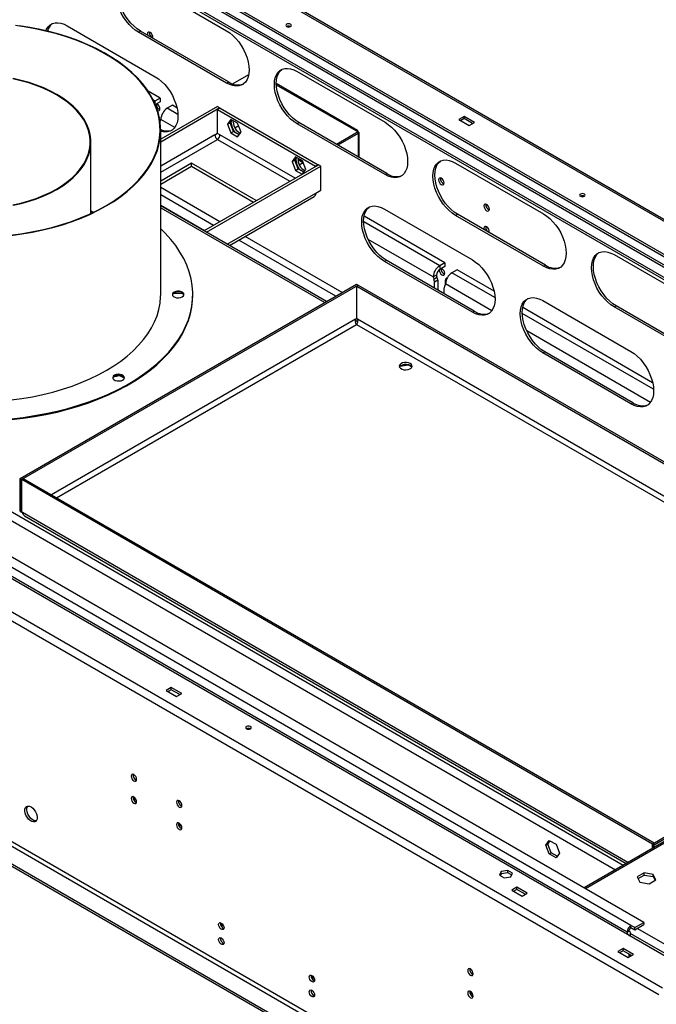
# Model space of a CAD drawing. Units: millimetres. Extents: x 1 to 3781, y 4 to 5350.
# Drawn here: x 2327 to 2675, y 1057 to 1595 of the extents above; entities that cross this region are included whole.
import ezdxf

# ---------------------------------------------------------------- set-up
doc = ezdxf.new("R2010")
doc.units = ezdxf.units.MM
doc.header["$LTSCALE"] = 18

msp = doc.modelspace()

# ---------------------------------------------------------------- linework, layer by layer
at = {"color": 8, "linetype": 'Continuous', "lineweight": 25}
for p, q in [((1975.718, 1865.633), (2944.305, 1306.479)), ((2908.082, 1352.291), (2017.569, 1866.374)), ((1723.714, 1671.682), (2656.392, 1133.259)), ((1723.012, 1667.189), (2652.149, 1130.81)), ((2466.903, 1559.342), (2510.37, 1534.248)), ((2400.611, 1550.325), (2399.779, 1550.806)), ((2400.611, 1550.325), (2400.611, 1549.029)), ((2413.128, 1543.099), (2407.329, 1546.447)), ((2411.385, 1535.941), (2403.793, 1540.324)), ((2433.301, 1531.951), (2403.732, 1514.882)), ((2477.14, 1508.277), (2436.129, 1531.951)), ((2511.577, 1532.158), (2511.577, 1519.951)), ((2403.732, 1511.616), (2434.715, 1529.502)), ((2434.715, 1529.502), (2474.311, 1506.644)), ((2481.03, 1517.791), (2478.78, 1519.09)), ((2481.125, 1517.846), (2481.03, 1517.791)), ((2440.119, 1472.208), (2488.455, 1500.111)), ((2403.732, 1492.199), (2493.402, 1440.433)), ((2556.146, 1460.537), (2514.623, 1484.508)), ((2552.611, 1454.413), (2517.095, 1474.916)), ((2586.369, 1443.089), (2562.864, 1456.659)), ((2584.626, 1435.931), (2559.328, 1450.535)), ((2510.229, 1431.367), (2343.996, 1335.403)), ((2510.141, 1430.77), (2511.312, 1430.094)), ((2840.097, 1241.516), (2511.229, 1431.367)), ((2672.99, 1393.084), (2601.244, 1434.503)), ((2346.824, 1333.77), (2510.729, 1428.39)), ((2510.729, 1428.39), (2837.268, 1239.883)), ((2671.247, 1385.926), (2603.715, 1424.911)), ((2659.008, 1134.77), (2328.23, 1325.724)), ((2846.428, 1241.95), (2635.887, 1120.407)), ((2658.514, 1096.731), (2658.514, 1095.507)), ((2664.171, 1098.773), (2697.405, 1079.587)), ((2660.454, 1096.02), (2695.844, 1075.589)), ((2659.575, 1084.69), (2659.575, 1083.139))]:
    msp.add_line(p, q, dxfattribs=at)
at = {"color": 7, "linetype": 'Continuous', "lineweight": 25}
for p, q in [((2944.943, 1307.126), (1976.247, 1866.342)), ((2908.279, 1353.192), (2017.569, 1867.388)), ((1970.015, 1861.985), (2938.304, 1303.004)), ((1971.076, 1862.598), (2939.365, 1303.616)), ((2016.441, 1847.839), (2908.218, 1333.027)), ((2017.283, 1848.577), (2908.076, 1334.334)), ((2694.506, 1074.73), (1578.126, 1719.202)), ((1563.559, 1709.65), (2677.96, 1066.321)), ((1561.438, 1705.976), (2675.838, 1062.646)), ((2660.636, 1100.406), (1623.31, 1699.241)), ((2667.707, 1102.038), (1626.138, 1703.323)), ((2658.514, 1096.731), (1621.189, 1695.567)), ((2391.581, 1616.578), (2439.665, 1588.82)), ((2352.691, 1591.466), (2400.774, 1563.708)), ((2391.581, 1587.999), (2392.642, 1588.611)), ((2439.665, 1560.241), (2391.581, 1587.999)), ((2440.725, 1560.853), (2392.642, 1588.611)), ((2451.79, 1564.676), (2443.196, 1559.715)), ((2478.202, 1566.573), (2526.285, 1538.815)), ((1599.622, 1560.84), (2635.533, 962.821)), ((2636.594, 964.658), (1600.683, 1562.677)), ((2439.665, 1560.241), (2440.725, 1560.853)), ((2511.267, 1534.407), (2466.888, 1560.026)), ((2627.048, 957.922), (1591.137, 1555.941)), ((2627.048, 956.697), (1591.137, 1554.716)), ((2403.44, 1551.958), (2396.916, 1555.724)), ((2400.611, 1550.325), (2400.156, 1550.028)), ((2403.44, 1551.958), (2400.611, 1550.325)), ((2403.44, 1549.917), (2400.868, 1548.432)), ((2401.841, 1548.742), (2401.604, 1548.857)), ((2403.44, 1551.958), (2403.44, 1549.917)), ((2410.157, 1548.08), (2407.329, 1546.447)), ((2412.633, 1546.651), (2410.157, 1548.08)), ((2434.715, 1547.465), (2403.732, 1529.579)), ((2436.129, 1546.649), (2403.732, 1527.947)), ((2434.715, 1547.465), (2436.129, 1546.649)), ((2436.2, 1546.608), (2434.786, 1545.792)), ((2434.786, 1532.727), (2434.786, 1545.792)), ((2434.786, 1545.792), (2488.384, 1514.85)), ((2436.129, 1546.567), (2436.129, 1546.649)), ((2436.2, 1546.608), (2489.799, 1515.666)), ((2442.05, 1540.414), (2440.192, 1537.771)), ((2440.192, 1537.771), (2441.607, 1538.588)), ((2440.192, 1537.771), (2442.05, 1532.984)), ((2441.607, 1538.588), (2442.648, 1540.069)), ((2443.464, 1533.8), (2441.607, 1538.588)), ((2445.765, 1538.269), (2442.05, 1540.414)), ((2443.377, 1538.877), (2443.444, 1539.609)), ((2447.622, 1533.482), (2445.765, 1538.269)), ((2478.202, 1537.994), (2479.263, 1538.606)), ((2526.285, 1510.236), (2478.202, 1537.994)), ((2527.346, 1510.848), (2479.263, 1538.606)), ((2569.49, 1542.042), (2566.661, 1540.409)), ((2566.661, 1540.409), (2572.318, 1537.143)), ((2569.49, 1540.817), (2567.722, 1539.796)), ((2575.146, 1538.776), (2569.49, 1542.042)), ((2569.49, 1540.817), (2569.49, 1542.042)), ((2574.086, 1538.164), (2569.49, 1540.817)), ((2572.318, 1537.143), (2575.146, 1538.776)), ((2403.732, 1444.783), (2403.732, 1534.603)), ((2433.301, 1531.951), (2434.786, 1532.809)), ((2436.129, 1531.951), (2434.786, 1532.727)), ((2442.05, 1532.984), (2443.464, 1533.8)), ((2442.05, 1532.984), (2445.765, 1530.839)), ((2446.581, 1532), (2443.464, 1533.8)), ((2446.339, 1536.789), (2444.326, 1535.626)), ((2445.765, 1530.839), (2447.622, 1533.482)), ((2446.621, 1532.058), (2446.341, 1532.139)), ((2511.577, 1533.551), (2499.798, 1526.751)), ((2511.577, 1532.735), (2500.505, 1526.343)), ((2511.577, 1532.653), (2500.576, 1526.302)), ((2510.37, 1534.248), (2511.577, 1533.551)), ((2511.507, 1532.694), (2511.577, 1532.653)), ((2511.577, 1533.551), (2511.577, 1532.735)), ((2511.577, 1532.158), (2511.577, 1532.653)), ((2512.163, 1519.613), (2512.163, 1532.976)), ((2365.632, 1489.039), (2365.632, 1528.087)), ((2420.573, 1516.439), (2403.732, 1506.718)), ((2455.926, 1496.03), (2420.573, 1516.439)), ((2420.573, 1514.806), (2420.573, 1516.439)), ((2477.405, 1520.004), (2475.548, 1517.361)), ((2475.548, 1517.361), (2476.962, 1518.177)), ((2475.548, 1517.361), (2477.405, 1512.573)), ((2476.962, 1518.177), (2478.003, 1519.659)), ((2478.819, 1513.39), (2476.962, 1518.177)), ((2481.12, 1517.859), (2477.405, 1520.004)), ((2478.732, 1518.473), (2479.171, 1518.22)), ((2479.171, 1518.22), (2478.732, 1518.473)), ((2479.323, 1518.1), (2481.445, 1516.875)), ((2479.451, 1515.654), (2481.514, 1516.845)), ((2481.03, 1517.791), (2481.03, 1517.911)), ((2482.978, 1513.072), (2481.12, 1517.859)), ((2564.823, 1516.568), (2612.906, 1488.81)), ((2403.732, 1505.085), (2420.573, 1514.806)), ((2420.573, 1514.806), (2454.512, 1495.214)), ((2427.389, 1479.556), (2489.869, 1515.625)), ((2428.803, 1478.74), (2491.284, 1514.809)), ((2477.405, 1512.573), (2478.819, 1513.39)), ((2477.405, 1512.573), (2480.994, 1510.502)), ((2481.937, 1511.59), (2478.819, 1513.39)), ((2481.293, 1510.674), (2482.978, 1513.072)), ((2481.977, 1511.647), (2481.696, 1511.729)), ((2489.799, 1515.666), (2488.384, 1514.85)), ((2488.384, 1514.768), (2488.384, 1514.85)), ((2489.799, 1515.666), (2489.799, 1515.584)), ((2491.284, 1514.809), (2489.869, 1515.625)), ((2491.284, 1501.744), (2491.284, 1514.809)), ((2526.285, 1510.236), (2527.346, 1510.848)), ((2436.047, 1484.554), (2403.732, 1503.209)), ((2488.455, 1500.111), (2491.284, 1501.744)), ((2432.511, 1482.513), (2403.732, 1499.127)), ((2441.291, 1471.531), (2487.627, 1498.28)), ((2367.015, 1489.693), (2365.632, 1490.347)), ((2366.755, 1489.569), (2365.632, 1490.095)), ((2403.732, 1493.505), (2427.642, 1479.702)), ((2494.281, 1440.941), (2403.732, 1493.213)), ((2525.932, 1491.456), (2574.015, 1463.698)), ((2558.975, 1462.17), (2514.867, 1487.632)), ((2564.823, 1487.989), (2565.883, 1488.601)), ((2612.906, 1460.231), (2564.823, 1487.989)), ((2613.967, 1460.843), (2565.883, 1488.601)), ((2499.403, 1443.898), (2446.413, 1474.488)), ((2502.938, 1445.939), (2449.949, 1476.529)), ((2525.932, 1462.877), (2526.992, 1463.489)), ((2574.015, 1435.119), (2525.932, 1462.877)), ((2575.076, 1435.731), (2526.992, 1463.489)), ((2558.975, 1462.17), (2556.146, 1460.537)), ((2558.975, 1462.17), (2558.975, 1460.128)), ((2651.443, 1466.563), (2699.526, 1438.805)), ((2556.146, 1460.537), (2556.146, 1458.495)), ((2558.975, 1460.128), (2556.146, 1458.495)), ((2557.391, 1458.945), (2557.136, 1459.067)), ((2565.692, 1458.292), (2562.864, 1456.659)), ((2585.875, 1446.641), (2565.692, 1458.292)), ((2612.906, 1460.231), (2613.967, 1460.843)), ((2554.379, 1455.434), (2552.611, 1454.413)), ((2552.899, 1453.258), (2554.667, 1454.279)), ((2555.1, 1452.546), (2553.332, 1451.525)), ((2553.332, 1448.283), (2553.332, 1451.525)), ((2555.1, 1452.546), (2555.1, 1447.263)), ((2326.881, 1344.303), (2510.729, 1450.436)), ((2327.73, 1343.813), (2511.577, 1449.946)), ((2510.729, 1450.436), (2511.577, 1449.946)), ((2510.8, 1449.416), (2511.648, 1449.905)), ((2510.8, 1431.615), (2510.8, 1449.416)), ((2510.8, 1449.416), (2845.544, 1256.172)), ((2511.577, 1449.865), (2511.577, 1449.946)), ((2511.648, 1449.905), (2845.544, 1257.151)), ((2558.635, 1445.222), (2558.635, 1448.507)), ((2410.555, 1445.272), (2415.386, 1445.57)), ((2415.386, 1445.57), (2415.386, 1445.67)), ((2415.386, 1445.57), (2416.289, 1444.854)), ((2421.258, 1444.31), (2421.258, 1444.783)), ((2612.552, 1441.451), (2660.636, 1413.693)), ((2574.015, 1435.119), (2575.076, 1435.731)), ((2672.495, 1396.636), (2601.488, 1437.627)), ((2651.443, 1437.984), (2652.504, 1438.596)), ((2699.526, 1410.226), (2651.443, 1437.984)), ((2700.587, 1410.838), (2652.504, 1438.596)), ((2510.229, 1431.367), (2510.8, 1431.697)), ((2511.265, 1431.136), (2510.547, 1431.55)), ((2511.229, 1431.367), (2510.8, 1431.615)), ((2612.552, 1412.872), (2613.613, 1413.484)), ((2660.636, 1385.114), (2612.552, 1412.872)), ((2661.696, 1385.726), (2613.613, 1413.484)), ((2534.586, 1405.742), (2538.959, 1406.419)), ((2538.959, 1406.419), (2538.959, 1406.576)), ((2538.959, 1406.419), (2540.97, 1405.258)), ((2377.885, 1399.785), (2381.17, 1400.516)), ((2381.17, 1400.516), (2381.17, 1400.762)), ((2381.17, 1400.516), (2383.834, 1399.275)), ((2660.636, 1385.114), (2661.696, 1385.726)), ((2326.881, 1344.303), (2327.73, 1343.813)), ((2326.881, 1326.502), (2326.881, 1344.303)), ((2327.73, 1326.013), (2327.73, 1343.813)), ((2328.649, 1344.262), (2327.8, 1343.772)), ((2327.8, 1325.972), (2327.8, 1343.772)), ((2672.444, 1144.814), (2327.8, 1343.772)), ((2673.293, 1145.304), (2328.649, 1344.262)), ((2326.881, 1326.502), (2327.73, 1326.013)), ((2327.8, 1326.053), (2327.73, 1326.013)), ((2328.23, 1325.724), (2327.8, 1325.972)), ((2329.35, 1323.995), (2658.071, 1134.228)), ((2845.55, 1242.458), (2635.008, 1120.915)), ((2409.542, 1230.255), (2406.714, 1228.623)), ((2406.714, 1228.623), (2412.37, 1225.357)), ((2409.542, 1229.031), (2407.774, 1228.01)), ((2415.199, 1226.99), (2409.542, 1230.255)), ((2409.542, 1229.031), (2409.542, 1230.255)), ((2414.138, 1226.377), (2409.542, 1229.031)), ((2412.37, 1225.357), (2415.199, 1226.99)), ((2452.745, 1207.762), (2452.692, 1207.793)), ((2388.726, 1169.802), (2390.414, 1168.827)), ((2389.725, 1168.001), (2390.548, 1167.525)), ((2413.475, 1155.515), (2415.163, 1154.54)), ((2414.474, 1153.713), (2415.297, 1153.238)), ((2686.514, 1152.855), (2672.515, 1144.773)), ((2687.148, 1152.24), (2673.364, 1144.283)), ((2614.141, 1144.177), (2615.998, 1146.82)), ((2615.201, 1144.79), (2616.446, 1146.562)), ((2615.998, 1146.82), (2619.713, 1144.676)), ((2673.293, 1145.304), (2672.444, 1144.814)), ((2673.293, 1145.222), (2673.293, 1145.304)), ((2614.141, 1144.177), (2615.201, 1144.79)), ((2615.998, 1139.39), (2614.141, 1144.177)), ((2617.059, 1140.002), (2615.201, 1144.79)), ((2615.998, 1139.39), (2617.059, 1140.002)), ((2620.325, 1138.116), (2617.059, 1140.002)), ((2619.713, 1144.676), (2621.571, 1139.888)), ((2621.571, 1139.888), (2619.713, 1137.245)), ((2672.444, 1142.526), (2672.444, 1144.814)), ((2673.364, 1144.283), (2672.515, 1144.773)), ((2672.515, 1142.567), (2672.515, 1144.773)), ((2673.364, 1143.057), (2673.364, 1144.283)), ((2619.713, 1137.245), (2615.998, 1139.39)), ((2589.828, 1129.852), (2588.886, 1127.824)), ((2593.341, 1130.396), (2589.828, 1129.852)), ((2589.828, 1128.628), (2589.828, 1129.852)), ((2593.341, 1129.171), (2589.828, 1128.628)), ((2595.913, 1128.911), (2593.341, 1130.396)), ((2593.341, 1129.171), (2593.341, 1130.396)), ((2595.465, 1127.945), (2593.341, 1129.171)), ((2594.972, 1126.883), (2595.913, 1128.911)), ((2667.796, 1129.032), (2664.081, 1126.887)), ((2672.871, 1128.247), (2667.796, 1129.032)), ((2667.796, 1127.807), (2667.796, 1129.032)), ((2588.886, 1127.824), (2591.458, 1126.339)), ((2589.828, 1128.628), (2589.335, 1127.565)), ((2591.458, 1126.339), (2594.972, 1126.883)), ((2664.081, 1126.887), (2665.441, 1123.957)), ((2664.53, 1125.921), (2667.796, 1127.807)), ((2665.441, 1123.957), (2670.516, 1123.172)), ((2667.796, 1127.807), (2672.871, 1127.022)), ((2670.516, 1123.172), (2674.231, 1125.317)), ((2674.231, 1125.317), (2672.871, 1128.247)), ((2672.871, 1127.022), (2672.871, 1128.247)), ((2672.871, 1127.022), (2673.783, 1125.058)), ((2598.339, 1121.265), (2595.511, 1119.632)), ((2595.511, 1119.632), (2601.168, 1116.366)), ((2598.339, 1120.04), (2596.572, 1119.02)), ((2603.996, 1117.999), (2598.339, 1121.265)), ((2598.339, 1120.04), (2598.339, 1121.265)), ((2602.936, 1117.387), (2598.339, 1120.04)), ((2601.168, 1116.366), (2603.996, 1117.999)), ((2662.757, 1099.181), (2667.707, 1102.038)), ((2667.707, 1102.038), (2667.707, 1100.814)), ((2436.455, 1101.016), (2438.143, 1100.042)), ((2658.514, 1096.731), (2659.575, 1097.344)), ((2662.757, 1099.181), (2660.636, 1100.406)), ((2660.636, 1099.181), (2660.636, 1100.406)), ((2660.636, 1099.181), (2662.757, 1097.956)), ((2662.757, 1097.956), (2667.707, 1100.814)), ((2662.757, 1097.956), (2662.757, 1099.181)), ((2660.454, 1094.388), (2660.454, 1096.119)), ((2656.322, 1087.792), (2653.494, 1086.159)), ((2653.494, 1086.159), (2659.151, 1082.894)), ((2656.322, 1086.567), (2654.555, 1085.547)), ((2661.979, 1084.527), (2656.322, 1087.792)), ((2656.322, 1086.567), (2656.322, 1087.792)), ((2660.918, 1083.914), (2656.322, 1086.567)), ((2659.151, 1082.894), (2661.979, 1084.527)), ((2660.454, 1083.646), (2660.454, 1084.182)), ((2485.952, 1072.442), (2487.64, 1071.468)), ((2572.574, 1063.669), (2574.262, 1062.694)), ((2573.573, 1061.868), (2574.396, 1061.392))]:
    msp.add_line(p, q, dxfattribs=at)
at = {"color": 7, "linetype": 'Continuous', "lineweight": 25, "flags": 128}
for points in [[(2391.581, 1587.999), (2389.82, 1589.161), (2388.095, 1590.59), (2386.441, 1592.258), (2384.891, 1594.13), (2383.478, 1596.167), (2382.23, 1598.33), (2381.171, 1600.573), (2380.325, 1602.85), (2379.708, 1605.117), (2379.333, 1607.326), (2379.207, 1609.432), (2379.333, 1611.393), (2379.708, 1613.169), (2380.325, 1614.723), (2381.171, 1616.024), (2382.23, 1617.045), (2383.478, 1617.766), (2384.891, 1618.172), (2386.441, 1618.254), (2388.095, 1618.012), (2389.82, 1617.449), (2391.581, 1616.578)], [(2392.642, 1588.611), (2390.881, 1589.773), (2389.156, 1591.203), (2387.502, 1592.87), (2385.952, 1594.742), (2384.539, 1596.78), (2383.29, 1598.942), (2382.232, 1601.185), (2381.386, 1603.463), (2380.769, 1605.729), (2380.394, 1607.938), (2380.268, 1610.044), (2380.394, 1612.005), (2380.769, 1613.781), (2381.386, 1615.335), (2382.232, 1616.636), (2383.29, 1617.657), (2383.379, 1617.723)], [(2373.762, 1493.252), (2377.88, 1495.774), (2381.732, 1498.433), (2385.303, 1501.218), (2388.583, 1504.121), (2391.559, 1507.131), (2394.221, 1510.238), (2396.56, 1513.43), (2398.567, 1516.697), (2400.235, 1520.026), (2401.559, 1523.407), (2402.533, 1526.827), (2403.155, 1530.274), (2403.421, 1533.736), (2403.332, 1537.202), (2402.888, 1540.658), (2402.09, 1544.093), (2400.94, 1547.495), (2399.444, 1550.851), (2397.605, 1554.151), (2395.432, 1557.382), (2392.93, 1560.532), (2390.11, 1563.592), (2386.981, 1566.55), (2383.553, 1569.395), (2379.84, 1572.119), (2375.854, 1574.71), (2371.608, 1577.161), (2367.119, 1579.462), (2362.401, 1581.606), (2357.472, 1583.585), (2352.348, 1585.391), (2347.048, 1587.019), (2341.591, 1588.463), (2335.994, 1589.718), (2330.279, 1590.779), (2324.465, 1591.643)], [(2373.975, 1493.129), (2378.067, 1495.635), (2381.898, 1498.275), (2385.453, 1501.04), (2388.722, 1503.92), (2391.692, 1506.907), (2394.353, 1509.989), (2396.696, 1513.156), (2398.714, 1516.396), (2400.398, 1519.7), (2401.744, 1523.055), (2402.746, 1526.449), (2403.401, 1529.872), (2403.708, 1533.311), (2403.664, 1536.755), (2403.27, 1540.191), (2402.528, 1543.608), (2401.439, 1546.994), (2400.008, 1550.337), (2398.24, 1553.626), (2396.141, 1556.849), (2393.717, 1559.996), (2390.978, 1563.055), (2387.932, 1566.016), (2384.591, 1568.869), (2380.965, 1571.603), (2377.068, 1574.21), (2372.912, 1576.681), (2368.512, 1579.006), (2363.884, 1581.179), (2359.043, 1583.19), (2354.005, 1585.035), (2348.789, 1586.705), (2343.411, 1588.196), (2337.892, 1589.502), (2332.249, 1590.619), (2326.503, 1591.543)], [(2341.063, 1588.779), (2341.434, 1589.61), (2342.281, 1590.911), (2343.339, 1591.933), (2344.587, 1592.654), (2346.001, 1593.059), (2347.55, 1593.142), (2349.204, 1592.899), (2350.93, 1592.337), (2352.691, 1591.466)], [(2472.545, 1592.292), (2472.22, 1592.011), (2472.106, 1591.679), (2472.22, 1591.348), (2472.545, 1591.067), (2473.032, 1590.879), (2473.606, 1590.813), (2474.18, 1590.879), (2474.667, 1591.067), (2474.992, 1591.348), (2475.106, 1591.679), (2474.992, 1592.011), (2474.667, 1592.292), (2474.18, 1592.479), (2473.606, 1592.545), (2473.032, 1592.479), (2472.545, 1592.292)], [(2397.945, 1587.873), (2397.377, 1588.071), (2396.895, 1587.977), (2396.574, 1587.607), (2396.461, 1587.016), (2396.557, 1586.351)], [(2439.665, 1588.82), (2441.426, 1587.658), (2443.151, 1586.229), (2444.805, 1584.561), (2446.355, 1582.69), (2447.768, 1580.652), (2449.017, 1578.489), (2450.075, 1576.247), (2450.921, 1573.969), (2451.538, 1571.702), (2451.913, 1569.493), (2452.039, 1567.387), (2451.913, 1565.426), (2451.538, 1563.651), (2450.921, 1562.097), (2450.075, 1560.796), (2449.017, 1559.774), (2447.768, 1559.053), (2446.355, 1558.647), (2444.805, 1558.565), (2443.151, 1558.807), (2441.426, 1559.37), (2439.665, 1560.241)], [(2478.202, 1537.994), (2476.441, 1539.156), (2474.716, 1540.585), (2473.062, 1542.253), (2471.512, 1544.125), (2470.099, 1546.162), (2468.85, 1548.325), (2467.792, 1550.568), (2466.946, 1552.845), (2466.329, 1555.112), (2465.954, 1557.321), (2465.828, 1559.427), (2465.954, 1561.388), (2466.329, 1563.164), (2466.946, 1564.718), (2467.792, 1566.019), (2468.85, 1567.04), (2470.099, 1567.761), (2471.512, 1568.167), (2473.062, 1568.249), (2474.716, 1568.007), (2476.441, 1567.444), (2478.202, 1566.573)], [(2479.263, 1538.606), (2477.502, 1539.768), (2475.776, 1541.198), (2474.122, 1542.865), (2472.573, 1544.737), (2471.159, 1546.775), (2469.911, 1548.937), (2468.853, 1551.18), (2468.007, 1553.458), (2467.39, 1555.724), (2467.014, 1557.933), (2466.888, 1560.039), (2467.014, 1562), (2467.39, 1563.776), (2468.007, 1565.33), (2468.853, 1566.631), (2469.911, 1567.652), (2469.999, 1567.718)], [(2346.751, 1502.329), (2349.96, 1504.326), (2352.903, 1506.456), (2355.561, 1508.707), (2357.92, 1511.066), (2359.968, 1513.52), (2361.691, 1516.056), (2363.082, 1518.659), (2364.132, 1521.315), (2364.836, 1524.008), (2365.188, 1526.725), (2365.188, 1529.449), (2364.836, 1532.165), (2364.132, 1534.859), (2363.082, 1537.515), (2361.691, 1540.118), (2359.968, 1542.654), (2357.92, 1545.108), (2355.561, 1547.467), (2352.903, 1549.718), (2349.96, 1551.848), (2346.751, 1553.844), (2343.292, 1555.697), (2339.603, 1557.396), (2335.704, 1558.93), (2331.617, 1560.292), (2327.366, 1561.474), (2322.973, 1562.47)], [(2347.034, 1502.166), (2350.264, 1504.175), (2353.224, 1506.319), (2355.899, 1508.584), (2358.274, 1510.958), (2360.334, 1513.428), (2362.069, 1515.98), (2363.469, 1518.599), (2364.525, 1521.272), (2365.233, 1523.982), (2365.588, 1526.716), (2365.588, 1529.457), (2365.233, 1532.191), (2364.525, 1534.902), (2363.469, 1537.575), (2362.069, 1540.194), (2360.334, 1542.746), (2358.274, 1545.216), (2355.899, 1547.59), (2353.224, 1549.855), (2350.264, 1551.998), (2347.034, 1554.008), (2343.553, 1555.872), (2339.84, 1557.582), (2335.916, 1559.126), (2331.804, 1560.497), (2327.526, 1561.686), (2323.105, 1562.687)], [(2400.774, 1563.708), (2402.535, 1562.546), (2404.26, 1561.116), (2405.914, 1559.449), (2407.464, 1557.577), (2408.877, 1555.54), (2410.126, 1553.377), (2411.184, 1551.134), (2412.03, 1548.856), (2412.647, 1546.59), (2413.022, 1544.381), (2413.148, 1542.275), (2413.022, 1540.314), (2412.647, 1538.538), (2412.03, 1536.984), (2411.184, 1535.683), (2410.126, 1534.662), (2408.877, 1533.941), (2407.464, 1533.535), (2405.914, 1533.453), (2404.26, 1533.695), (2403.732, 1533.835)], [(2402.059, 1545.206), (2402.409, 1545.115), (2402.891, 1545.209), (2403.213, 1545.579), (2403.326, 1546.17), (2403.213, 1546.892), (2402.891, 1547.634), (2402.409, 1548.284), (2401.841, 1548.742)], [(2403.505, 1539.502), (2403.406, 1539.395), (2403.395, 1539.381)], [(2442.316, 1538.264), (2442.441, 1539.239), (2442.795, 1539.984)], [(2526.285, 1538.815), (2528.046, 1537.653), (2529.772, 1536.224), (2531.426, 1534.556), (2532.975, 1532.685), (2534.389, 1530.647), (2535.637, 1528.484), (2536.695, 1526.242), (2537.541, 1523.964), (2538.158, 1521.697), (2538.534, 1519.488), (2538.66, 1517.382), (2538.534, 1515.421), (2538.158, 1513.646), (2537.541, 1512.092), (2536.695, 1510.791), (2535.637, 1509.769), (2534.389, 1509.048), (2532.975, 1508.642), (2531.426, 1508.56), (2529.772, 1508.802), (2528.046, 1509.365), (2526.285, 1510.236)], [(2477.672, 1517.854), (2477.796, 1518.829), (2478.151, 1519.574)], [(2564.823, 1487.989), (2563.062, 1489.151), (2561.336, 1490.58), (2559.682, 1492.248), (2558.133, 1494.12), (2556.719, 1496.157), (2555.471, 1498.32), (2554.413, 1500.563), (2553.567, 1502.84), (2552.95, 1505.107), (2552.574, 1507.316), (2552.448, 1509.422), (2552.574, 1511.383), (2552.95, 1513.159), (2553.567, 1514.713), (2554.413, 1516.014), (2555.471, 1517.035), (2556.719, 1517.756), (2558.133, 1518.162), (2559.682, 1518.244), (2561.336, 1518.002), (2563.062, 1517.439), (2564.823, 1516.568)], [(2565.883, 1488.601), (2564.122, 1489.763), (2562.397, 1491.193), (2560.743, 1492.86), (2559.193, 1494.732), (2557.78, 1496.77), (2556.531, 1498.932), (2555.473, 1501.175), (2554.627, 1503.453), (2554.01, 1505.719), (2553.635, 1507.928), (2553.509, 1510.034), (2553.635, 1511.995), (2554.01, 1513.771), (2554.627, 1515.325), (2555.473, 1516.626), (2556.531, 1517.647), (2556.62, 1517.713)], [(2557.044, 1508.275), (2556.476, 1508.473), (2555.994, 1508.379), (2555.673, 1508.009), (2555.56, 1507.418), (2555.673, 1506.696), (2555.994, 1505.954), (2556.476, 1505.304), (2557.044, 1504.846), (2557.613, 1504.648), (2558.094, 1504.742), (2558.416, 1505.112), (2558.529, 1505.703), (2558.416, 1506.425), (2558.094, 1507.167), (2557.613, 1507.817), (2557.044, 1508.275)], [(2322.973, 1493.704), (2327.366, 1494.699), (2331.617, 1495.881), (2335.704, 1497.243), (2339.603, 1498.778), (2343.292, 1500.476), (2346.751, 1502.329)], [(2323.105, 1493.486), (2327.526, 1494.488), (2331.804, 1495.677), (2335.916, 1497.048), (2339.84, 1498.592), (2343.553, 1500.301), (2347.034, 1502.166)], [(2633.058, 1499.629), (2632.733, 1499.348), (2632.619, 1499.017), (2632.733, 1498.686), (2633.058, 1498.405), (2633.545, 1498.217), (2634.119, 1498.151), (2634.693, 1498.217), (2635.18, 1498.405), (2635.505, 1498.686), (2635.619, 1499.017), (2635.505, 1499.348), (2635.18, 1499.629), (2634.693, 1499.817), (2634.119, 1499.883), (2633.545, 1499.817), (2633.058, 1499.629)], [(2321.527, 1477.205), (2327.383, 1477.969), (2333.15, 1478.932), (2338.809, 1480.091), (2344.338, 1481.441), (2349.719, 1482.978), (2354.934, 1484.696), (2359.962, 1486.589), (2364.788, 1488.651), (2369.393, 1490.875), (2373.762, 1493.252)], [(2322.136, 1477.098), (2327.948, 1477.875), (2333.67, 1478.848), (2339.284, 1480.012), (2344.77, 1481.365), (2350.109, 1482.901), (2355.282, 1484.616), (2360.272, 1486.503), (2365.062, 1488.555), (2369.634, 1490.767), (2373.975, 1493.129)], [(2525.932, 1462.877), (2524.171, 1464.039), (2522.445, 1465.468), (2520.791, 1467.136), (2519.242, 1469.007), (2517.828, 1471.045), (2516.58, 1473.207), (2515.522, 1475.45), (2514.676, 1477.728), (2514.059, 1479.995), (2513.683, 1482.203), (2513.557, 1484.31), (2513.683, 1486.271), (2514.059, 1488.046), (2514.676, 1489.6), (2515.522, 1490.901), (2516.58, 1491.923), (2517.828, 1492.644), (2519.242, 1493.049), (2520.791, 1493.132), (2522.445, 1492.889), (2524.171, 1492.327), (2525.932, 1491.456)], [(2526.992, 1463.489), (2525.231, 1464.651), (2523.506, 1466.08), (2521.852, 1467.748), (2520.302, 1469.62), (2518.889, 1471.657), (2517.64, 1473.82), (2516.582, 1476.063), (2515.736, 1478.341), (2515.119, 1480.607), (2514.744, 1482.816), (2514.618, 1484.922), (2514.744, 1486.883), (2515.119, 1488.659), (2515.736, 1490.213), (2516.582, 1491.514), (2517.64, 1492.535), (2517.729, 1492.6)], [(2581.793, 1493.988), (2581.225, 1494.186), (2580.743, 1494.092), (2580.421, 1493.722), (2580.308, 1493.131), (2580.421, 1492.409), (2580.743, 1491.667), (2581.225, 1491.017), (2581.793, 1490.559), (2582.361, 1490.361), (2582.843, 1490.455), (2583.165, 1490.825), (2583.278, 1491.416), (2583.165, 1492.138), (2582.843, 1492.88), (2582.361, 1493.53), (2581.793, 1493.988)], [(2612.906, 1488.81), (2614.667, 1487.648), (2616.392, 1486.219), (2618.046, 1484.551), (2619.596, 1482.68), (2621.009, 1480.642), (2622.258, 1478.479), (2623.316, 1476.237), (2624.162, 1473.959), (2624.779, 1471.692), (2625.154, 1469.483), (2625.28, 1467.377), (2625.154, 1465.416), (2624.779, 1463.641), (2624.162, 1462.087), (2623.316, 1460.786), (2622.258, 1459.764), (2621.009, 1459.043), (2619.596, 1458.637), (2618.046, 1458.555), (2616.392, 1458.797), (2614.667, 1459.36), (2612.906, 1460.231)], [(2322.193, 1376.995), (2328.565, 1377.728), (2334.859, 1378.659), (2341.055, 1379.788), (2347.136, 1381.11), (2353.083, 1382.621), (2358.878, 1384.317), (2364.504, 1386.193), (2369.945, 1388.243), (2375.184, 1390.462), (2380.206, 1392.842), (2384.995, 1395.376), (2389.538, 1398.058), (2393.821, 1400.878), (2397.831, 1403.83), (2401.557, 1406.903), (2404.987, 1410.088), (2408.11, 1413.377), (2410.919, 1416.76), (2413.404, 1420.225), (2415.558, 1423.764), (2417.374, 1427.365), (2418.848, 1431.018), (2419.974, 1434.712), (2420.75, 1438.436), (2421.173, 1442.179), (2421.242, 1445.93), (2420.956, 1449.677), (2420.318, 1453.41), (2419.327, 1457.117), (2417.988, 1460.787), (2416.304, 1464.41), (2414.281, 1467.974), (2411.924, 1471.47), (2409.24, 1474.885), (2406.238, 1478.212), (2403.732, 1480.689)], [(2581.793, 1481.74), (2581.225, 1481.938), (2580.743, 1481.844), (2580.421, 1481.474), (2580.308, 1480.883), (2580.405, 1480.218)], [(2651.443, 1437.984), (2649.682, 1439.146), (2647.957, 1440.575), (2646.303, 1442.243), (2644.753, 1444.115), (2643.34, 1446.152), (2642.091, 1448.315), (2641.033, 1450.558), (2640.187, 1452.835), (2639.57, 1455.102), (2639.195, 1457.311), (2639.069, 1459.417), (2639.195, 1461.378), (2639.57, 1463.154), (2640.187, 1464.708), (2641.033, 1466.009), (2642.091, 1467.03), (2643.34, 1467.751), (2644.753, 1468.157), (2646.303, 1468.239), (2647.957, 1467.997), (2649.682, 1467.434), (2651.443, 1466.563)], [(2652.504, 1438.596), (2650.743, 1439.758), (2649.018, 1441.188), (2647.363, 1442.855), (2645.814, 1444.727), (2644.4, 1446.765), (2643.152, 1448.927), (2642.094, 1451.17), (2641.248, 1453.448), (2640.631, 1455.714), (2640.255, 1457.923), (2640.129, 1460.029), (2640.255, 1461.99), (2640.631, 1463.766), (2641.248, 1465.32), (2642.094, 1466.621), (2643.152, 1467.642), (2643.24, 1467.708)], [(2574.015, 1463.698), (2575.776, 1462.536), (2577.501, 1461.106), (2579.156, 1459.439), (2580.705, 1457.567), (2582.119, 1455.53), (2583.367, 1453.367), (2584.425, 1451.124), (2585.271, 1448.846), (2585.888, 1446.58), (2586.263, 1444.371), (2586.389, 1442.265), (2586.263, 1440.304), (2585.888, 1438.528), (2585.271, 1436.974), (2584.425, 1435.673), (2583.367, 1434.652), (2582.119, 1433.931), (2580.705, 1433.525), (2579.156, 1433.443), (2577.501, 1433.685), (2575.776, 1434.248), (2574.015, 1435.119)], [(2555.926, 1458.352), (2555.907, 1458.087), (2556.02, 1457.366), (2556.341, 1456.624), (2556.823, 1455.974), (2557.391, 1455.516), (2557.96, 1455.318), (2558.441, 1455.412), (2558.763, 1455.782), (2558.876, 1456.373), (2558.763, 1457.094), (2558.441, 1457.837), (2557.96, 1458.486), (2557.391, 1458.945), (2557.391, 1458.945)], [(2560.337, 1453.973), (2559.866, 1453.73), (2559.36, 1453.113), (2559.097, 1452.229), (2559.097, 1451.148), (2559.292, 1450.186)], [(2415.503, 1443.487), (2416.135, 1444.009), (2416.42, 1444.624), (2416.324, 1445.258), (2415.858, 1445.835), (2415.079, 1446.285), (2414.079, 1446.554), (2412.981, 1446.609), (2411.916, 1446.444), (2411.012, 1446.079), (2410.38, 1445.558), (2410.095, 1444.943), (2410.191, 1444.309), (2410.657, 1443.732), (2411.436, 1443.282), (2412.436, 1443.013), (2413.534, 1442.957), (2414.599, 1443.122), (2415.503, 1443.487)], [(2416.406, 1444.547), (2416.324, 1444.784), (2415.858, 1445.361), (2415.079, 1445.811), (2414.079, 1446.08), (2412.981, 1446.136), (2411.916, 1445.971), (2411.012, 1445.606), (2410.38, 1445.084), (2410.109, 1444.547)], [(2322.193, 1376.522), (2328.565, 1377.254), (2334.859, 1378.186), (2341.055, 1379.314), (2347.136, 1380.636), (2353.083, 1382.147), (2358.878, 1383.843), (2364.504, 1385.719), (2369.945, 1387.77), (2375.184, 1389.988), (2380.206, 1392.368), (2384.995, 1394.903), (2389.538, 1397.584), (2393.821, 1400.405), (2397.831, 1403.356), (2401.557, 1406.429), (2404.987, 1409.615), (2408.11, 1412.904), (2410.919, 1416.286), (2413.404, 1419.752), (2415.558, 1423.29), (2417.374, 1426.892), (2418.848, 1430.545), (2419.974, 1434.239), (2420.75, 1437.963), (2421.173, 1441.706), (2421.258, 1444.31)], [(2373.975, 1403.31), (2378.067, 1405.815), (2381.898, 1408.455), (2385.453, 1411.22), (2388.722, 1414.101), (2391.692, 1417.087), (2394.353, 1420.169), (2396.696, 1423.336), (2398.714, 1426.577), (2400.398, 1429.88), (2401.744, 1433.235), (2402.746, 1436.63), (2403.401, 1440.053), (2403.708, 1443.492), (2403.732, 1444.783)], [(2373.975, 1403.31), (2378.067, 1405.815), (2381.898, 1408.455), (2385.453, 1411.22), (2388.722, 1414.101), (2391.692, 1417.087), (2394.353, 1420.169), (2396.696, 1423.336), (2398.714, 1426.577), (2400.398, 1429.88), (2401.744, 1433.235), (2402.746, 1436.63), (2403.401, 1440.053), (2403.708, 1443.492), (2403.732, 1444.783)], [(2612.552, 1412.872), (2610.791, 1414.034), (2609.066, 1415.463), (2607.412, 1417.131), (2605.862, 1419.002), (2604.449, 1421.04), (2603.2, 1423.202), (2602.142, 1425.445), (2601.296, 1427.723), (2600.679, 1429.99), (2600.304, 1432.198), (2600.178, 1434.305), (2600.304, 1436.266), (2600.679, 1438.041), (2601.296, 1439.595), (2602.142, 1440.896), (2603.2, 1441.918), (2604.449, 1442.639), (2605.862, 1443.044), (2607.412, 1443.127), (2609.066, 1442.884), (2610.791, 1442.322), (2612.552, 1441.451)], [(2613.613, 1413.484), (2611.852, 1414.646), (2610.127, 1416.075), (2608.472, 1417.743), (2606.923, 1419.615), (2605.51, 1421.652), (2604.261, 1423.815), (2603.203, 1426.058), (2602.357, 1428.336), (2601.74, 1430.602), (2601.365, 1432.811), (2601.239, 1434.917), (2601.365, 1436.878), (2601.74, 1438.654), (2602.357, 1440.208), (2603.203, 1441.509), (2604.261, 1442.53), (2604.349, 1442.595)], [(2660.636, 1413.693), (2662.397, 1412.531), (2664.122, 1411.101), (2665.776, 1409.434), (2667.326, 1407.562), (2668.739, 1405.525), (2669.988, 1403.362), (2671.046, 1401.119), (2671.892, 1398.841), (2672.509, 1396.575), (2672.884, 1394.366), (2673.01, 1392.26), (2672.884, 1390.299), (2672.509, 1388.523), (2671.892, 1386.969), (2671.046, 1385.668), (2669.988, 1384.647), (2668.739, 1383.926), (2667.326, 1383.52), (2665.776, 1383.438), (2664.122, 1383.68), (2662.397, 1384.243), (2660.636, 1385.114)], [(2322.136, 1387.279), (2327.948, 1388.056), (2333.67, 1389.028), (2339.284, 1390.193), (2344.77, 1391.546), (2350.109, 1393.082), (2355.282, 1394.796), (2360.272, 1396.683), (2365.062, 1398.736), (2369.634, 1400.947), (2373.975, 1403.31)], [(2322.136, 1387.279), (2327.948, 1388.056), (2333.67, 1389.028), (2339.284, 1390.193), (2344.77, 1391.546), (2350.109, 1393.082), (2355.282, 1394.796), (2360.272, 1396.683), (2365.062, 1398.736), (2369.634, 1400.947), (2373.975, 1403.31)], [(2540.074, 1407.122), (2539.136, 1407.509), (2538.032, 1407.699), (2536.881, 1407.671), (2535.807, 1407.43), (2534.928, 1407), (2534.338, 1406.428), (2534.102, 1405.777), (2534.245, 1405.117), (2534.751, 1404.52), (2535.565, 1404.049), (2536.6, 1403.757), (2537.744, 1403.675), (2538.871, 1403.811), (2539.861, 1404.152), (2540.606, 1404.66), (2541.025, 1405.279), (2541.072, 1405.944), (2540.743, 1406.581), (2540.074, 1407.122)], [(2534.203, 1405.204), (2534.338, 1405.448), (2534.928, 1406.02), (2535.807, 1406.45), (2536.881, 1406.691), (2538.032, 1406.719), (2539.136, 1406.529), (2540.074, 1406.143)], [(2540.074, 1406.143), (2540.743, 1405.601), (2540.995, 1405.204)], [(2382.955, 1398.126), (2383.587, 1398.647), (2383.873, 1399.262), (2383.777, 1399.896), (2383.311, 1400.473), (2382.531, 1400.923), (2381.531, 1401.192), (2380.433, 1401.248), (2379.368, 1401.083), (2378.465, 1400.718), (2377.832, 1400.196), (2377.547, 1399.581), (2377.643, 1398.947), (2378.109, 1398.37), (2378.889, 1397.92), (2379.888, 1397.651), (2380.986, 1397.596), (2382.052, 1397.76), (2382.955, 1398.126)], [(2383.858, 1399.185), (2383.777, 1399.422), (2383.311, 1399.999), (2382.531, 1400.449), (2381.531, 1400.718), (2380.433, 1400.774), (2379.368, 1400.609), (2378.465, 1400.244), (2377.832, 1399.723), (2377.561, 1399.185)], [(2452.746, 1207.763), (2453.071, 1208.044), (2453.186, 1208.376), (2453.071, 1208.707), (2452.746, 1208.988), (2452.26, 1209.176), (2451.686, 1209.242), (2451.112, 1209.176), (2450.625, 1208.988), (2450.3, 1208.707), (2450.186, 1208.376), (2450.3, 1208.044), (2450.625, 1207.763), (2451.112, 1207.576), (2451.686, 1207.51), (2452.26, 1207.576), (2452.746, 1207.763)], [(2389.107, 1179.303), (2389.675, 1179.106), (2390.157, 1179.199), (2390.478, 1179.57), (2390.592, 1180.161), (2390.478, 1180.882), (2390.157, 1181.624), (2389.675, 1182.274), (2389.107, 1182.733), (2388.538, 1182.93), (2388.057, 1182.837), (2387.735, 1182.466), (2387.622, 1181.875), (2387.735, 1181.154), (2388.057, 1180.412), (2388.538, 1179.762), (2389.107, 1179.303)], [(2389.107, 1167.055), (2389.675, 1166.858), (2390.157, 1166.951), (2390.478, 1167.322), (2390.592, 1167.913), (2390.478, 1168.634), (2390.157, 1169.376), (2389.675, 1170.026), (2389.107, 1170.485), (2388.538, 1170.682), (2388.057, 1170.588), (2387.735, 1170.218), (2387.622, 1169.627), (2387.735, 1168.906), (2388.057, 1168.163), (2388.538, 1167.514), (2389.107, 1167.055)], [(2413.855, 1165.016), (2414.424, 1164.819), (2414.905, 1164.912), (2415.227, 1165.283), (2415.34, 1165.874), (2415.227, 1166.595), (2414.905, 1167.337), (2414.424, 1167.987), (2413.855, 1168.446), (2413.287, 1168.643), (2412.805, 1168.549), (2412.483, 1168.179), (2412.37, 1167.588), (2412.483, 1166.867), (2412.805, 1166.124), (2413.287, 1165.475), (2413.855, 1165.016)], [(2332.892, 1165.055), (2333.798, 1164.388), (2334.637, 1163.483), (2335.346, 1162.407), (2335.874, 1161.239), (2336.18, 1160.067), (2336.243, 1158.977), (2336.056, 1158.051), (2335.636, 1157.356), (2335.011, 1156.944), (2334.23, 1156.847), (2333.349, 1157.07), (2332.434, 1157.598), (2331.553, 1158.392), (2330.772, 1159.392), (2330.148, 1160.524), (2329.727, 1161.705), (2329.541, 1162.846), (2329.603, 1163.864), (2329.909, 1164.682), (2330.437, 1165.241), (2331.146, 1165.498), (2331.985, 1165.434), (2332.892, 1165.055)], [(2335.737, 1157.473), (2335.29, 1157.459), (2334.41, 1157.682), (2333.495, 1158.21), (2332.614, 1159.004), (2331.833, 1160.004), (2331.208, 1161.136), (2330.787, 1162.317), (2330.601, 1163.459), (2330.664, 1164.476), (2330.97, 1165.295), (2331.107, 1165.493)], [(2413.855, 1152.768), (2414.424, 1152.57), (2414.905, 1152.664), (2415.227, 1153.034), (2415.34, 1153.625), (2415.227, 1154.347), (2414.905, 1155.089), (2414.424, 1155.739), (2413.855, 1156.197), (2413.287, 1156.395), (2412.805, 1156.301), (2412.483, 1155.931), (2412.37, 1155.34), (2412.483, 1154.618), (2412.805, 1153.876), (2413.287, 1153.226), (2413.855, 1152.768)], [(2436.836, 1101.695), (2437.405, 1101.237), (2437.886, 1100.587), (2438.208, 1099.845), (2438.321, 1099.123), (2438.208, 1098.533), (2437.886, 1098.162), (2437.405, 1098.068), (2436.836, 1098.266), (2436.268, 1098.725), (2435.786, 1099.374), (2435.464, 1100.116), (2435.351, 1100.838), (2435.464, 1101.429), (2435.786, 1101.799), (2436.268, 1101.893), (2436.836, 1101.695)], [(2436.836, 1093.53), (2437.405, 1093.071), (2437.886, 1092.422), (2438.208, 1091.68), (2438.321, 1090.958), (2438.208, 1090.367), (2437.886, 1089.997), (2437.405, 1089.903), (2436.836, 1090.101), (2436.268, 1090.559), (2435.786, 1091.209), (2435.464, 1091.951), (2435.351, 1092.673), (2435.464, 1093.263), (2435.786, 1093.634), (2436.268, 1093.728), (2436.836, 1093.53)], [(2572.954, 1073.17), (2573.523, 1072.973), (2574.004, 1073.066), (2574.326, 1073.437), (2574.439, 1074.028), (2574.326, 1074.749), (2574.004, 1075.491), (2573.523, 1076.141), (2572.954, 1076.6), (2572.386, 1076.797), (2571.904, 1076.704), (2571.582, 1076.333), (2571.469, 1075.742), (2571.582, 1075.021), (2571.904, 1074.279), (2572.386, 1073.629), (2572.954, 1073.17)], [(2486.334, 1073.121), (2486.902, 1072.663), (2487.384, 1072.013), (2487.706, 1071.271), (2487.819, 1070.549), (2487.706, 1069.958), (2487.384, 1069.588), (2486.902, 1069.494), (2486.334, 1069.692), (2485.766, 1070.15), (2485.284, 1070.8), (2484.962, 1071.542), (2484.849, 1072.264), (2484.962, 1072.855), (2485.284, 1073.225), (2485.766, 1073.319), (2486.334, 1073.121)], [(2486.334, 1064.956), (2486.902, 1064.497), (2487.384, 1063.847), (2487.706, 1063.105), (2487.819, 1062.384), (2487.706, 1061.793), (2487.384, 1061.422), (2486.902, 1061.329), (2486.334, 1061.526), (2485.766, 1061.985), (2485.284, 1062.635), (2484.962, 1063.377), (2484.849, 1064.098), (2484.962, 1064.689), (2485.284, 1065.06), (2485.766, 1065.153), (2486.334, 1064.956)], [(2572.954, 1060.922), (2573.523, 1060.724), (2574.004, 1060.818), (2574.326, 1061.189), (2574.439, 1061.78), (2574.326, 1062.501), (2574.004, 1063.243), (2573.523, 1063.893), (2572.954, 1064.351), (2572.386, 1064.549), (2571.904, 1064.455), (2571.582, 1064.085), (2571.469, 1063.494), (2571.582, 1062.773), (2571.904, 1062.03), (2572.386, 1061.381), (2572.954, 1060.922)]]:
    msp.add_lwpolyline(points, dxfattribs=at)
at = {"color": 7, "linetype": 'Continuous', "lineweight": 25}
for centre, radius, start, end in [((2348.993, 1586.788), 7.362, 127.73037, 165.8564), ((2473.606, 1589.02), 2.306, 62.6154, 117.38998), ((2400.381, 1587.565), 2.851, 170.51588, 249.47875), ((2396.471, 1585.347), 2.925, 348.18393, 59.72428), ((2445.925, 1568.153), 8.963, 234.536, 289.57571), ((2404.313, 1548.464), 2.892, 174.13328, 249.02717), ((2411.469, 1539.974), 7.684, 122.60548, 177.39452), ((2402.687, 1540.25), 1.109, 317.53574, 3.78279), ((2449.643, 1538.593), 7.334, 182.56839, 230.8192), ((2450.416, 1539.09), 7.042, 181.741, 242.56638), ((2407.14, 1542.071), 8.016, 244.84196, 291.19124), ((2436.371, 1532.091), 3.074, 182.60548, 237.39452), ((2433.059, 1532.091), 3.074, 302.60548, 357.39452), ((2484.999, 1518.183), 7.334, 182.56839, 230.8192), ((2485.602, 1518.534), 6.835, 174.41815, 243.26079), ((2479.665, 1518.69), 0.682, 223.60852, 239.92576), ((2481.956, 1517.664), 0.934, 172.17947, 241.87974), ((2532.546, 1518.148), 8.963, 234.536, 289.57571), ((2559.48, 1507.967), 2.851, 170.51588, 249.47875), ((2486.495, 1499.895), 1.972, 305.01333, 6.29885), ((2634.119, 1496.357), 2.306, 62.6154, 117.38998), ((2584.229, 1493.68), 2.851, 170.51588, 249.47875), ((2584.229, 1481.432), 2.851, 170.51588, 249.47875), ((2580.319, 1479.214), 2.925, 348.18393, 59.72428), ((2560.287, 1454.064), 7.684, 122.60548, 177.39452), ((2558.217, 1455.259), 3.842, 122.60548, 177.39452), ((2559.859, 1458.663), 2.887, 173.6642, 249.08251), ((2567.004, 1450.186), 7.684, 122.60548, 177.39452), ((2619.167, 1468.143), 8.963, 234.536, 289.57571), ((2555.36, 1454.486), 2.75, 181.52424, 206.52379), ((2549.208, 1451.416), 4.125, 1.52424, 26.52379), ((2557.128, 1455.507), 2.75, 181.52424, 206.52379), ((2550.976, 1452.436), 4.125, 1.52424, 26.52379), ((2560.313, 1448.613), 1.681, 138.6468, 183.6168), ((2558.21, 1450.464), 1.121, 318.6468, 3.6168), ((2580.276, 1443.031), 8.963, 234.536, 289.57571), ((2666.896, 1393.026), 8.963, 234.536, 289.57571), ((2451.686, 1205.716), 2.306, 62.61575, 117.38425), ((2391.542, 1182.424), 2.851, 170.51588, 249.47875), ((2391.542, 1170.176), 2.851, 170.51588, 249.47875), ((2416.291, 1168.137), 2.851, 170.51588, 249.47875), ((2416.291, 1155.889), 2.851, 170.51588, 249.47875), ((2439.272, 1101.387), 2.851, 170.51588, 249.47875), ((2663.12, 1096.522), 4.61, 122.60548, 177.39452), ((2658.282, 1096.119), 0.655, 290.78342, 69.21658), ((2661.878, 1097.239), 2.305, 122.60548, 177.39452), ((2659.11, 1096.119), 1.31, 290.78342, 69.21658), ((2439.272, 1093.221), 2.851, 170.51588, 249.47875), ((2575.39, 1076.291), 2.851, 170.51588, 249.47875), ((2488.77, 1072.813), 2.851, 170.51588, 249.47875), ((2488.77, 1064.647), 2.851, 170.51588, 249.47875), ((2575.39, 1064.043), 2.851, 170.51588, 249.47875)]:
    msp.add_arc(centre, radius, start, end, dxfattribs=at)
for points in [[(2511.577, 1533.551), (2511.573, 1533.743), (2511.565, 1534.126), (2511.29, 1534.448), (2510.875, 1534.526), (2510.538, 1534.341), (2510.37, 1534.248)], [(2511.577, 1532.158), (2511.742, 1532.257), (2512.07, 1532.456), (2512.21, 1532.854), (2512.07, 1533.253), (2511.742, 1533.452), (2511.577, 1533.551)], [(2510.729, 1428.39), (2510.62, 1428.565), (2510.402, 1428.916), (2510.163, 1429.696), (2510.064, 1430.556), (2510.174, 1431.097), (2510.229, 1431.367)]]:
    msp.add_open_spline(points, degree=3, dxfattribs=at)
for points, knots in [([(2511.229, 1431.367), (2511.281, 1431.117), (2511.386, 1430.617), (2511.315, 1429.812), (2511.115, 1429.083), (2510.891, 1428.625), (2510.76, 1428.435), (2510.729, 1428.39)], [0, 0, 0, 0, 0.2322552, 0.4645623, 0.6968699, 0.9291773, 1, 1, 1, 1]), ([(2329.35, 1323.995), (2329.35, 1323.995), (2329.029, 1324.087), (2328.574, 1324.656), (2328.345, 1325.368), (2328.23, 1325.724)], [0, 0, 0, 0, 0.0001021, 0.5000511, 1, 1, 1, 1])]:
    msp.add_open_spline(points, degree=3, knots=knots, dxfattribs=at)

doc.saveas('drawing.dxf')
